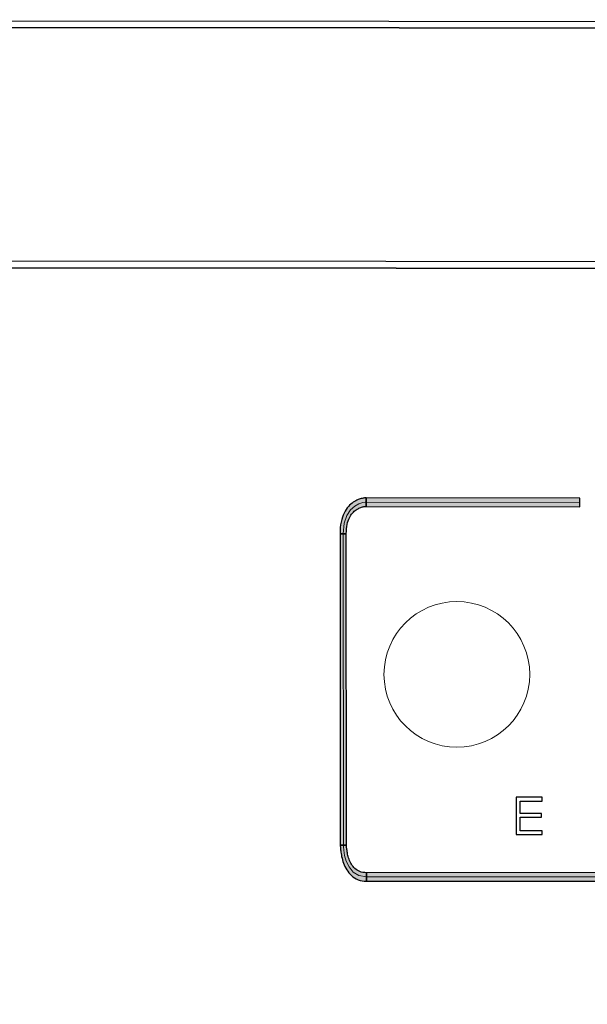
# Model space of a CAD drawing. Units: millimetres. Extents: x -947 to 680, y 488 to 1635.
# Drawn here: x -571 to -548, y 1266 to 1307 of the extents above; entities that cross this region are included whole.
import ezdxf

# ---------------------------------------------------------------- set-up
doc = ezdxf.new("R2010")
doc.units = ezdxf.units.MM
doc.header["$PDSIZE"] = -1
doc.styles.add('SLDTEXTSTYLE0', font='txt')
doc.styles.get("Standard").update_dxf_attribs({"font": 'malgun.ttf'})
doc.dimstyles.new('ISO-25', dxfattribs={"dimtxt": 2.5, "dimasz": 2.5, "dimexe": 1.25, "dimexo": 0.625, "dimtad": 1, "dimtxsty": 'SLDTEXTSTYLE0', "dimcen": 2.5, "dimadec": 0, "dimazin": 0, "dimtfac": 1, "dimtmove": 0, "dimatfit": 3, "dimfxl": 1, "dimarcsym": 0})

# ---------------------------------------------------------------- blocks, each defined once
blk = doc.blocks.new('*D3')
at = {"color": 0, "lineweight": -2, "transparency": 16777216}
for p, q in [((-645.106, 1272.411), (-645.106, 1338.441)), ((-165.106, 1272.411), (-165.106, 1338.441)), ((-630.106, 1328.441), (-180.106, 1328.441))]:
    blk.add_line(p, q, dxfattribs=at)
at = {"color": 0, "transparency": 16777216}
for points in [[(-630.106, 1330.941), (-630.106, 1325.941), (-645.106, 1328.441)], [(-180.106, 1330.941), (-180.106, 1325.941), (-165.106, 1328.441)]]:
    blk.add_solid(points, dxfattribs=at)
at = {"layer": 'Defpoints', "color": 0, "transparency": 16777216}
for p in [(-165.106, 1328.441), (-645.106, 1262.411), (-165.106, 1262.411)]:
    blk.add_point(p, dxfattribs=at)
at = {"color": 0, "transparency": 16777216, "insert": (-405.106, 1355.737), "char_height": 15, "attachment_point": 5}
blk.add_mtext('483,0', dxfattribs=at)

msp = doc.modelspace()

# ---------------------------------------------------------------- hatches: boundary and pattern name
at = {"transparency": 33554687}
h = msp.add_hatch(color=256, dxfattribs=at)
h.dxf.hatch_style = 2
edge = h.paths.add_edge_path()
edge.add_spline(control_points=[(-540.474, 1271.425), (-540.474, 1271.425), (-557.255, 1271.422), (-557.255, 1271.422), (-557.255, 1271.422), (-557.255, 1271.774), (-557.255, 1271.774), (-557.255, 1271.774), (-540.474, 1271.776), (-540.474, 1271.776), (-540.474, 1271.776), (-540.474, 1271.425), (-540.474, 1271.425)], knot_values=[0, 0, 0, 0, 1, 1, 1, 2, 2, 2, 3, 3, 3, 4, 4, 4, 4], degree=3, periodic=0)
edge = h.paths.add_edge_path()
edge.add_spline(control_points=[(-557.255, 1271.774), (-557.255, 1271.774), (-557.255, 1271.422), (-557.255, 1271.422), (-557.255, 1271.422), (-557.255, 1271.422), (-557.255, 1271.422), (-557.255, 1271.422), (-557.349, 1271.426), (-557.349, 1271.426), (-557.349, 1271.426), (-557.439, 1271.439), (-557.439, 1271.439), (-557.439, 1271.439), (-557.523, 1271.458), (-557.523, 1271.458), (-557.523, 1271.458), (-557.603, 1271.485), (-557.603, 1271.485), (-557.603, 1271.485), (-557.678, 1271.518), (-557.678, 1271.518), (-557.678, 1271.518), (-557.748, 1271.558), (-557.748, 1271.558), (-557.748, 1271.558), (-557.814, 1271.603), (-557.814, 1271.603), (-557.814, 1271.603), (-557.875, 1271.654), (-557.875, 1271.654), (-557.875, 1271.654), (-557.93, 1271.71), (-557.93, 1271.71), (-557.93, 1271.71), (-557.982, 1271.769), (-557.982, 1271.769), (-557.982, 1271.769), (-558.029, 1271.832), (-558.029, 1271.832), (-558.029, 1271.832), (-558.071, 1271.896), (-558.071, 1271.896), (-558.071, 1271.896), (-558.109, 1271.963), (-558.109, 1271.963), (-558.109, 1271.963), (-558.143, 1272.031), (-558.143, 1272.031), (-558.143, 1272.031), (-558.174, 1272.1), (-558.174, 1272.1), (-558.174, 1272.1), (-558.201, 1272.169), (-558.201, 1272.169), (-558.201, 1272.169), (-558.224, 1272.237), (-558.224, 1272.237), (-558.224, 1272.237), (-558.244, 1272.305), (-558.244, 1272.305), (-558.244, 1272.305), (-558.262, 1272.371), (-558.262, 1272.371), (-558.262, 1272.371), (-558.277, 1272.435), (-558.277, 1272.435), (-558.277, 1272.435), (-558.29, 1272.498), (-558.29, 1272.498), (-558.29, 1272.498), (-558.301, 1272.557), (-558.301, 1272.557), (-558.301, 1272.557), (-558.309, 1272.613), (-558.309, 1272.613), (-558.309, 1272.613), (-558.316, 1272.665), (-558.316, 1272.665), (-558.316, 1272.665), (-558.322, 1272.713), (-558.322, 1272.713), (-558.322, 1272.713), (-558.326, 1272.756), (-558.326, 1272.756), (-558.326, 1272.756), (-558.329, 1272.795), (-558.329, 1272.795), (-558.329, 1272.795), (-558.331, 1272.829), (-558.331, 1272.829), (-558.331, 1272.829), (-558.332, 1272.856), (-558.332, 1272.856), (-558.332, 1272.856), (-558.333, 1272.875), (-558.333, 1272.875), (-558.333, 1272.875), (-558.333, 1272.889), (-558.333, 1272.889), (-558.333, 1272.889), (-558.333, 1272.897), (-558.333, 1272.897), (-558.333, 1272.897), (-558.077, 1272.897), (-558.077, 1272.897), (-558.077, 1272.897), (-558.077, 1272.898), (-558.077, 1272.898), (-558.077, 1272.898), (-558.077, 1272.89), (-558.077, 1272.89), (-558.077, 1272.89), (-558.076, 1272.874), (-558.076, 1272.874), (-558.076, 1272.874), (-558.075, 1272.853), (-558.075, 1272.853), (-558.075, 1272.853), (-558.074, 1272.829), (-558.074, 1272.829), (-558.074, 1272.829), (-558.072, 1272.798), (-558.072, 1272.798), (-558.072, 1272.798), (-558.068, 1272.763), (-558.068, 1272.763), (-558.068, 1272.763), (-558.064, 1272.723), (-558.064, 1272.723), (-558.064, 1272.723), (-558.058, 1272.681), (-558.058, 1272.681), (-558.058, 1272.681), (-558.051, 1272.634), (-558.051, 1272.634), (-558.051, 1272.634), (-558.042, 1272.587), (-558.042, 1272.587), (-558.042, 1272.587), (-558.032, 1272.537), (-558.032, 1272.537), (-558.032, 1272.537), (-558.02, 1272.485), (-558.02, 1272.485), (-558.02, 1272.485), (-558.006, 1272.433), (-558.006, 1272.433), (-558.006, 1272.433), (-557.99, 1272.379), (-557.99, 1272.379), (-557.99, 1272.379), (-557.971, 1272.326), (-557.971, 1272.326), (-557.971, 1272.326), (-557.951, 1272.273), (-557.951, 1272.273), (-557.951, 1272.273), (-557.928, 1272.221), (-557.928, 1272.221), (-557.928, 1272.221), (-557.902, 1272.171), (-557.902, 1272.171), (-557.902, 1272.171), (-557.874, 1272.122), (-557.874, 1272.122), (-557.874, 1272.122), (-557.843, 1272.074), (-557.843, 1272.074), (-557.843, 1272.074), (-557.81, 1272.029), (-557.81, 1272.029), (-557.81, 1272.029), (-557.773, 1271.987), (-557.773, 1271.987), (-557.773, 1271.987), (-557.733, 1271.947), (-557.733, 1271.947), (-557.733, 1271.947), (-557.689, 1271.911), (-557.689, 1271.911), (-557.689, 1271.911), (-557.641, 1271.877), (-557.641, 1271.877), (-557.641, 1271.877), (-557.59, 1271.848), (-557.59, 1271.848), (-557.59, 1271.848), (-557.533, 1271.823), (-557.533, 1271.823), (-557.533, 1271.823), (-557.472, 1271.802), (-557.472, 1271.802), (-557.472, 1271.802), (-557.405, 1271.787), (-557.405, 1271.787), (-557.405, 1271.787), (-557.333, 1271.777), (-557.333, 1271.777), (-557.333, 1271.777), (-557.255, 1271.774), (-557.255, 1271.774), (-557.255, 1271.774), (-557.255, 1271.774), (-557.255, 1271.774), (-557.255, 1271.774), (-557.255, 1271.774), (-557.255, 1271.774)], knot_values=[0, 0, 0, 0, 1, 1, 1, 2, 2, 2, 3, 3, 3, 4, 4, 4, 5, 5, 5, 6, 6, 6, 7, 7, 7, 8, 8, 8, 9, 9, 9, 10, 10, 10, 11, 11, 11, 12, 12, 12, 13, 13, 13, 14, 14, 14, 15, 15, 15, 16, 16, 16, 17, 17, 17, 18, 18, 18, 19, 19, 19, 20, 20, 20, 21, 21, 21, 22, 22, 22, 23, 23, 23, 24, 24, 24, 25, 25, 25, 26, 26, 26, 27, 27, 27, 28, 28, 28, 29, 29, 29, 30, 30, 30, 31, 31, 31, 32, 32, 32, 33, 33, 33, 34, 34, 34, 35, 35, 35, 36, 36, 36, 37, 37, 37, 38, 38, 38, 39, 39, 39, 40, 40, 40, 41, 41, 41, 42, 42, 42, 43, 43, 43, 44, 44, 44, 45, 45, 45, 46, 46, 46, 47, 47, 47, 48, 48, 48, 49, 49, 49, 50, 50, 50, 51, 51, 51, 52, 52, 52, 53, 53, 53, 54, 54, 54, 55, 55, 55, 56, 56, 56, 57, 57, 57, 58, 58, 58, 59, 59, 59, 60, 60, 60, 61, 61, 61, 62, 62, 62, 63, 63, 63, 64, 64, 64, 65, 65, 65, 66, 66, 66, 67, 67, 67, 68, 68, 68, 69, 69, 69, 69], degree=3, periodic=0)
edge = h.paths.add_edge_path()
edge.add_spline(control_points=[(-558.333, 1272.897), (-558.333, 1272.897), (-558.344, 1285.679), (-558.344, 1285.679), (-558.344, 1285.679), (-558.088, 1285.679), (-558.088, 1285.679), (-558.088, 1285.679), (-558.077, 1272.897), (-558.077, 1272.897), (-558.077, 1272.897), (-558.077, 1272.897), (-558.077, 1272.897), (-558.077, 1272.897), (-558.333, 1272.897), (-558.333, 1272.897), (-558.333, 1272.897), (-558.333, 1272.897), (-558.333, 1272.897)], knot_values=[0, 0, 0, 0, 1, 1, 1, 2, 2, 2, 3, 3, 3, 4, 4, 4, 5, 5, 5, 6, 6, 6, 6], degree=3, periodic=0)
edge = h.paths.add_edge_path()
edge.add_spline(control_points=[(-558.088, 1285.679), (-558.088, 1285.679), (-558.344, 1285.679), (-558.344, 1285.679), (-558.344, 1285.679), (-558.344, 1285.679), (-558.344, 1285.679), (-558.344, 1285.679), (-558.341, 1285.808), (-558.341, 1285.808), (-558.341, 1285.808), (-558.332, 1285.931), (-558.332, 1285.931), (-558.332, 1285.931), (-558.318, 1286.047), (-558.318, 1286.047), (-558.318, 1286.047), (-558.299, 1286.156), (-558.299, 1286.156), (-558.299, 1286.156), (-558.274, 1286.259), (-558.274, 1286.259), (-558.274, 1286.259), (-558.245, 1286.356), (-558.245, 1286.356), (-558.245, 1286.356), (-558.212, 1286.445), (-558.212, 1286.445), (-558.212, 1286.445), (-558.175, 1286.528), (-558.175, 1286.528), (-558.175, 1286.528), (-558.134, 1286.605), (-558.134, 1286.605), (-558.134, 1286.605), (-558.091, 1286.675), (-558.091, 1286.675), (-558.091, 1286.675), (-558.045, 1286.739), (-558.045, 1286.739), (-558.045, 1286.739), (-557.998, 1286.797), (-557.998, 1286.797), (-557.998, 1286.797), (-557.95, 1286.849), (-557.95, 1286.849), (-557.95, 1286.849), (-557.9, 1286.896), (-557.9, 1286.896), (-557.9, 1286.896), (-557.85, 1286.937), (-557.85, 1286.937), (-557.85, 1286.937), (-557.799, 1286.974), (-557.799, 1286.974), (-557.799, 1286.974), (-557.749, 1287.007), (-557.749, 1287.007), (-557.749, 1287.007), (-557.7, 1287.034), (-557.7, 1287.034), (-557.7, 1287.034), (-557.652, 1287.059), (-557.652, 1287.059), (-557.652, 1287.059), (-557.604, 1287.079), (-557.604, 1287.079), (-557.604, 1287.079), (-557.56, 1287.097), (-557.56, 1287.097), (-557.56, 1287.097), (-557.516, 1287.111), (-557.516, 1287.111), (-557.516, 1287.111), (-557.475, 1287.123), (-557.475, 1287.123), (-557.475, 1287.123), (-557.437, 1287.133), (-557.437, 1287.133), (-557.437, 1287.133), (-557.402, 1287.14), (-557.402, 1287.14), (-557.402, 1287.14), (-557.37, 1287.146), (-557.37, 1287.146), (-557.37, 1287.146), (-557.342, 1287.15), (-557.342, 1287.15), (-557.342, 1287.15), (-557.317, 1287.152), (-557.317, 1287.152), (-557.317, 1287.152), (-557.298, 1287.154), (-557.298, 1287.154), (-557.298, 1287.154), (-557.283, 1287.155), (-557.283, 1287.155), (-557.283, 1287.155), (-557.273, 1287.156), (-557.273, 1287.156), (-557.273, 1287.156), (-557.268, 1287.156), (-557.268, 1287.156), (-557.268, 1287.156), (-557.267, 1286.804), (-557.267, 1286.804), (-557.267, 1286.804), (-557.267, 1286.804), (-557.267, 1286.804), (-557.267, 1286.804), (-557.273, 1286.804), (-557.273, 1286.804), (-557.273, 1286.804), (-557.283, 1286.804), (-557.283, 1286.804), (-557.283, 1286.804), (-557.299, 1286.802), (-557.299, 1286.802), (-557.299, 1286.802), (-557.318, 1286.8), (-557.318, 1286.8), (-557.318, 1286.8), (-557.34, 1286.797), (-557.34, 1286.797), (-557.34, 1286.797), (-557.366, 1286.793), (-557.366, 1286.793), (-557.366, 1286.793), (-557.394, 1286.786), (-557.394, 1286.786), (-557.394, 1286.786), (-557.426, 1286.779), (-557.426, 1286.779), (-557.426, 1286.779), (-557.459, 1286.769), (-557.459, 1286.769), (-557.459, 1286.769), (-557.494, 1286.757), (-557.494, 1286.757), (-557.494, 1286.757), (-557.531, 1286.743), (-557.531, 1286.743), (-557.531, 1286.743), (-557.568, 1286.727), (-557.568, 1286.727), (-557.568, 1286.727), (-557.607, 1286.707), (-557.607, 1286.707), (-557.607, 1286.707), (-557.646, 1286.685), (-557.646, 1286.685), (-557.646, 1286.685), (-557.684, 1286.66), (-557.684, 1286.66), (-557.684, 1286.66), (-557.723, 1286.632), (-557.723, 1286.632), (-557.723, 1286.632), (-557.761, 1286.601), (-557.761, 1286.601), (-557.761, 1286.601), (-557.798, 1286.566), (-557.798, 1286.566), (-557.798, 1286.566), (-557.834, 1286.528), (-557.834, 1286.528), (-557.834, 1286.528), (-557.868, 1286.485), (-557.868, 1286.485), (-557.868, 1286.485), (-557.901, 1286.439), (-557.901, 1286.439), (-557.901, 1286.439), (-557.932, 1286.389), (-557.932, 1286.389), (-557.932, 1286.389), (-557.961, 1286.334), (-557.961, 1286.334), (-557.961, 1286.334), (-557.988, 1286.274), (-557.988, 1286.274), (-557.988, 1286.274), (-558.012, 1286.209), (-558.012, 1286.209), (-558.012, 1286.209), (-558.033, 1286.138), (-558.033, 1286.138), (-558.033, 1286.138), (-558.052, 1286.061), (-558.052, 1286.061), (-558.052, 1286.061), (-558.067, 1285.976), (-558.067, 1285.976), (-558.067, 1285.976), (-558.078, 1285.885), (-558.078, 1285.885), (-558.078, 1285.885), (-558.085, 1285.786), (-558.085, 1285.786), (-558.085, 1285.786), (-558.088, 1285.679), (-558.088, 1285.679), (-558.088, 1285.679), (-558.088, 1285.679), (-558.088, 1285.679), (-558.088, 1285.679), (-558.088, 1285.679), (-558.088, 1285.679)], knot_values=[0, 0, 0, 0, 1, 1, 1, 2, 2, 2, 3, 3, 3, 4, 4, 4, 5, 5, 5, 6, 6, 6, 7, 7, 7, 8, 8, 8, 9, 9, 9, 10, 10, 10, 11, 11, 11, 12, 12, 12, 13, 13, 13, 14, 14, 14, 15, 15, 15, 16, 16, 16, 17, 17, 17, 18, 18, 18, 19, 19, 19, 20, 20, 20, 21, 21, 21, 22, 22, 22, 23, 23, 23, 24, 24, 24, 25, 25, 25, 26, 26, 26, 27, 27, 27, 28, 28, 28, 29, 29, 29, 30, 30, 30, 31, 31, 31, 32, 32, 32, 33, 33, 33, 34, 34, 34, 35, 35, 35, 36, 36, 36, 37, 37, 37, 38, 38, 38, 39, 39, 39, 40, 40, 40, 41, 41, 41, 42, 42, 42, 43, 43, 43, 44, 44, 44, 45, 45, 45, 46, 46, 46, 47, 47, 47, 48, 48, 48, 49, 49, 49, 50, 50, 50, 51, 51, 51, 52, 52, 52, 53, 53, 53, 54, 54, 54, 55, 55, 55, 56, 56, 56, 57, 57, 57, 58, 58, 58, 59, 59, 59, 60, 60, 60, 61, 61, 61, 62, 62, 62, 63, 63, 63, 64, 64, 64, 65, 65, 65, 66, 66, 66, 67, 67, 67, 68, 68, 68, 69, 69, 69, 69], degree=3, periodic=0)
edge = h.paths.add_edge_path()
edge.add_spline(control_points=[(-557.268, 1287.156), (-557.268, 1287.156), (-557.267, 1287.156), (-557.267, 1287.156), (-557.267, 1287.156), (-557.267, 1287.156), (-557.267, 1287.156), (-557.267, 1287.156), (-557.268, 1287.156), (-557.268, 1287.156), (-557.268, 1287.156), (-557.268, 1287.156), (-557.268, 1287.156)], knot_values=[0, 0, 0, 0, 1, 1, 1, 2, 2, 2, 3, 3, 3, 4, 4, 4, 4], degree=3, periodic=0)
edge = h.paths.add_edge_path()
edge.add_spline(control_points=[(-557.267, 1287.156), (-557.267, 1287.156), (-548.515, 1287.137), (-548.515, 1287.137), (-548.515, 1287.137), (-548.515, 1286.786), (-548.515, 1286.786), (-548.515, 1286.786), (-557.267, 1286.804), (-557.267, 1286.804), (-557.267, 1286.804), (-557.268, 1287.156), (-557.268, 1287.156), (-557.268, 1287.156), (-557.267, 1287.156), (-557.267, 1287.156), (-557.267, 1287.156), (-557.267, 1287.156), (-557.267, 1287.156)], knot_values=[0, 0, 0, 0, 1, 1, 1, 2, 2, 2, 3, 3, 3, 4, 4, 4, 5, 5, 5, 6, 6, 6, 6], degree=3, periodic=0)

# ---------------------------------------------------------------- linework, layer by layer
for points in [[(-623.249, 1296.875), (-623.131, 1306.738), (-189.104, 1306.564), (-189.223, 1296.702)], [(-622.738, 1296.604), (-622.62, 1306.466), (-189.105, 1306.293), (-189.223, 1296.429)]]:
    msp.add_lwpolyline(points, close=True)
at = {"lineweight": 9}
msp.add_lwpolyline([(-645.106, 1306.438), (-165.106, 1306.438), (-165.106, 1218.385), (-645.106, 1218.385)], close=True, dxfattribs=at)
at = {"lineweight": 35}
msp.add_lwpolyline([(-622.738, 1296.604), (-622.62, 1306.466), (-189.105, 1306.293), (-189.223, 1296.429)], close=True, dxfattribs=at)
for points, knots in [([(-558.088, 1285.679), (-558.088, 1285.679), (-558.344, 1285.679), (-558.344, 1285.679), (-558.344, 1285.679), (-558.344, 1285.679), (-558.344, 1285.679), (-558.344, 1285.679), (-558.341, 1285.808), (-558.341, 1285.808), (-558.341, 1285.808), (-558.332, 1285.931), (-558.332, 1285.931), (-558.332, 1285.931), (-558.318, 1286.047), (-558.318, 1286.047), (-558.318, 1286.047), (-558.299, 1286.156), (-558.299, 1286.156), (-558.299, 1286.156), (-558.274, 1286.259), (-558.274, 1286.259), (-558.274, 1286.259), (-558.245, 1286.356), (-558.245, 1286.356), (-558.245, 1286.356), (-558.212, 1286.445), (-558.212, 1286.445), (-558.212, 1286.445), (-558.175, 1286.528), (-558.175, 1286.528), (-558.175, 1286.528), (-558.134, 1286.605), (-558.134, 1286.605), (-558.134, 1286.605), (-558.091, 1286.675), (-558.091, 1286.675), (-558.091, 1286.675), (-558.045, 1286.739), (-558.045, 1286.739), (-558.045, 1286.739), (-557.998, 1286.797), (-557.998, 1286.797), (-557.998, 1286.797), (-557.95, 1286.849), (-557.95, 1286.849), (-557.95, 1286.849), (-557.9, 1286.896), (-557.9, 1286.896), (-557.9, 1286.896), (-557.85, 1286.937), (-557.85, 1286.937), (-557.85, 1286.937), (-557.799, 1286.974), (-557.799, 1286.974), (-557.799, 1286.974), (-557.749, 1287.007), (-557.749, 1287.007), (-557.749, 1287.007), (-557.7, 1287.034), (-557.7, 1287.034), (-557.7, 1287.034), (-557.652, 1287.059), (-557.652, 1287.059), (-557.652, 1287.059), (-557.604, 1287.079), (-557.604, 1287.079), (-557.604, 1287.079), (-557.56, 1287.097), (-557.56, 1287.097), (-557.56, 1287.097), (-557.516, 1287.111), (-557.516, 1287.111), (-557.516, 1287.111), (-557.475, 1287.123), (-557.475, 1287.123), (-557.475, 1287.123), (-557.437, 1287.133), (-557.437, 1287.133), (-557.437, 1287.133), (-557.402, 1287.14), (-557.402, 1287.14), (-557.402, 1287.14), (-557.37, 1287.146), (-557.37, 1287.146), (-557.37, 1287.146), (-557.342, 1287.15), (-557.342, 1287.15), (-557.342, 1287.15), (-557.317, 1287.152), (-557.317, 1287.152), (-557.317, 1287.152), (-557.298, 1287.154), (-557.298, 1287.154), (-557.298, 1287.154), (-557.283, 1287.155), (-557.283, 1287.155), (-557.283, 1287.155), (-557.273, 1287.156), (-557.273, 1287.156), (-557.273, 1287.156), (-557.268, 1287.156), (-557.268, 1287.156), (-557.268, 1287.156), (-557.267, 1286.804), (-557.267, 1286.804), (-557.267, 1286.804), (-557.267, 1286.804), (-557.267, 1286.804), (-557.267, 1286.804), (-557.273, 1286.804), (-557.273, 1286.804), (-557.273, 1286.804), (-557.283, 1286.804), (-557.283, 1286.804), (-557.283, 1286.804), (-557.299, 1286.802), (-557.299, 1286.802), (-557.299, 1286.802), (-557.318, 1286.8), (-557.318, 1286.8), (-557.318, 1286.8), (-557.34, 1286.797), (-557.34, 1286.797), (-557.34, 1286.797), (-557.366, 1286.793), (-557.366, 1286.793), (-557.366, 1286.793), (-557.394, 1286.786), (-557.394, 1286.786), (-557.394, 1286.786), (-557.426, 1286.779), (-557.426, 1286.779), (-557.426, 1286.779), (-557.459, 1286.769), (-557.459, 1286.769), (-557.459, 1286.769), (-557.494, 1286.757), (-557.494, 1286.757), (-557.494, 1286.757), (-557.531, 1286.743), (-557.531, 1286.743), (-557.531, 1286.743), (-557.568, 1286.727), (-557.568, 1286.727), (-557.568, 1286.727), (-557.607, 1286.707), (-557.607, 1286.707), (-557.607, 1286.707), (-557.646, 1286.685), (-557.646, 1286.685), (-557.646, 1286.685), (-557.684, 1286.66), (-557.684, 1286.66), (-557.684, 1286.66), (-557.723, 1286.632), (-557.723, 1286.632), (-557.723, 1286.632), (-557.761, 1286.601), (-557.761, 1286.601), (-557.761, 1286.601), (-557.798, 1286.566), (-557.798, 1286.566), (-557.798, 1286.566), (-557.834, 1286.528), (-557.834, 1286.528), (-557.834, 1286.528), (-557.868, 1286.485), (-557.868, 1286.485), (-557.868, 1286.485), (-557.901, 1286.439), (-557.901, 1286.439), (-557.901, 1286.439), (-557.932, 1286.389), (-557.932, 1286.389), (-557.932, 1286.389), (-557.961, 1286.334), (-557.961, 1286.334), (-557.961, 1286.334), (-557.988, 1286.274), (-557.988, 1286.274), (-557.988, 1286.274), (-558.012, 1286.209), (-558.012, 1286.209), (-558.012, 1286.209), (-558.033, 1286.138), (-558.033, 1286.138), (-558.033, 1286.138), (-558.052, 1286.061), (-558.052, 1286.061), (-558.052, 1286.061), (-558.067, 1285.976), (-558.067, 1285.976), (-558.067, 1285.976), (-558.078, 1285.885), (-558.078, 1285.885), (-558.078, 1285.885), (-558.085, 1285.786), (-558.085, 1285.786), (-558.085, 1285.786), (-558.088, 1285.679), (-558.088, 1285.679), (-558.088, 1285.679), (-558.088, 1285.679), (-558.088, 1285.679), (-558.088, 1285.679), (-558.088, 1285.679), (-558.088, 1285.679)], [0, 0, 0, 0, 1, 1, 1, 2, 2, 2, 3, 3, 3, 4, 4, 4, 5, 5, 5, 6, 6, 6, 7, 7, 7, 8, 8, 8, 9, 9, 9, 10, 10, 10, 11, 11, 11, 12, 12, 12, 13, 13, 13, 14, 14, 14, 15, 15, 15, 16, 16, 16, 17, 17, 17, 18, 18, 18, 19, 19, 19, 20, 20, 20, 21, 21, 21, 22, 22, 22, 23, 23, 23, 24, 24, 24, 25, 25, 25, 26, 26, 26, 27, 27, 27, 28, 28, 28, 29, 29, 29, 30, 30, 30, 31, 31, 31, 32, 32, 32, 33, 33, 33, 34, 34, 34, 35, 35, 35, 36, 36, 36, 37, 37, 37, 38, 38, 38, 39, 39, 39, 40, 40, 40, 41, 41, 41, 42, 42, 42, 43, 43, 43, 44, 44, 44, 45, 45, 45, 46, 46, 46, 47, 47, 47, 48, 48, 48, 49, 49, 49, 50, 50, 50, 51, 51, 51, 52, 52, 52, 53, 53, 53, 54, 54, 54, 55, 55, 55, 56, 56, 56, 57, 57, 57, 58, 58, 58, 59, 59, 59, 60, 60, 60, 61, 61, 61, 62, 62, 62, 63, 63, 63, 64, 64, 64, 65, 65, 65, 66, 66, 66, 67, 67, 67, 68, 68, 68, 69, 69, 69, 69]), ([(-557.268, 1287.156), (-557.268, 1287.156), (-557.267, 1287.156), (-557.267, 1287.156), (-557.267, 1287.156), (-557.267, 1287.156), (-557.267, 1287.156), (-557.267, 1287.156), (-557.268, 1287.156), (-557.268, 1287.156), (-557.268, 1287.156), (-557.268, 1287.156), (-557.268, 1287.156)], [0, 0, 0, 0, 1, 1, 1, 2, 2, 2, 3, 3, 3, 4, 4, 4, 4]), ([(-557.267, 1287.156), (-557.267, 1287.156), (-548.515, 1287.137), (-548.515, 1287.137), (-548.515, 1287.137), (-548.515, 1286.786), (-548.515, 1286.786), (-548.515, 1286.786), (-557.267, 1286.804), (-557.267, 1286.804), (-557.267, 1286.804), (-557.268, 1287.156), (-557.268, 1287.156), (-557.268, 1287.156), (-557.267, 1287.156), (-557.267, 1287.156), (-557.267, 1287.156), (-557.267, 1287.156), (-557.267, 1287.156)], [0, 0, 0, 0, 1, 1, 1, 2, 2, 2, 3, 3, 3, 4, 4, 4, 5, 5, 5, 6, 6, 6, 6]), ([(-558.333, 1272.897), (-558.333, 1272.897), (-558.344, 1285.679), (-558.344, 1285.679), (-558.344, 1285.679), (-558.088, 1285.679), (-558.088, 1285.679), (-558.088, 1285.679), (-558.077, 1272.897), (-558.077, 1272.897), (-558.077, 1272.897), (-558.077, 1272.897), (-558.077, 1272.897), (-558.077, 1272.897), (-558.333, 1272.897), (-558.333, 1272.897), (-558.333, 1272.897), (-558.333, 1272.897), (-558.333, 1272.897)], [0, 0, 0, 0, 1, 1, 1, 2, 2, 2, 3, 3, 3, 4, 4, 4, 5, 5, 5, 6, 6, 6, 6]), ([(-551.126, 1273.338), (-551.126, 1273.338), (-551.126, 1274.87), (-551.126, 1274.87), (-551.126, 1274.87), (-550.051, 1274.87), (-550.051, 1274.87), (-550.051, 1274.87), (-550.051, 1274.708), (-550.051, 1274.708), (-550.051, 1274.708), (-550.957, 1274.708), (-550.957, 1274.708), (-550.957, 1274.708), (-550.957, 1274.206), (-550.957, 1274.206), (-550.957, 1274.206), (-550.076, 1274.206), (-550.076, 1274.206), (-550.076, 1274.206), (-550.076, 1274.051), (-550.076, 1274.051), (-550.076, 1274.051), (-550.957, 1274.051), (-550.957, 1274.051), (-550.957, 1274.051), (-550.957, 1273.498), (-550.957, 1273.498), (-550.957, 1273.498), (-550.051, 1273.498), (-550.051, 1273.498), (-550.051, 1273.498), (-550.051, 1273.338), (-550.051, 1273.338), (-550.051, 1273.338), (-551.126, 1273.338), (-551.126, 1273.338)], [0, 0, 0, 0, 1, 1, 1, 2, 2, 2, 3, 3, 3, 4, 4, 4, 5, 5, 5, 6, 6, 6, 7, 7, 7, 8, 8, 8, 9, 9, 9, 10, 10, 10, 11, 11, 11, 12, 12, 12, 12]), ([(-557.255, 1271.774), (-557.255, 1271.774), (-557.255, 1271.422), (-557.255, 1271.422), (-557.255, 1271.422), (-557.255, 1271.422), (-557.255, 1271.422), (-557.255, 1271.422), (-557.349, 1271.426), (-557.349, 1271.426), (-557.349, 1271.426), (-557.439, 1271.439), (-557.439, 1271.439), (-557.439, 1271.439), (-557.523, 1271.458), (-557.523, 1271.458), (-557.523, 1271.458), (-557.603, 1271.485), (-557.603, 1271.485), (-557.603, 1271.485), (-557.678, 1271.518), (-557.678, 1271.518), (-557.678, 1271.518), (-557.748, 1271.558), (-557.748, 1271.558), (-557.748, 1271.558), (-557.814, 1271.603), (-557.814, 1271.603), (-557.814, 1271.603), (-557.875, 1271.654), (-557.875, 1271.654), (-557.875, 1271.654), (-557.93, 1271.71), (-557.93, 1271.71), (-557.93, 1271.71), (-557.982, 1271.769), (-557.982, 1271.769), (-557.982, 1271.769), (-558.029, 1271.832), (-558.029, 1271.832), (-558.029, 1271.832), (-558.071, 1271.896), (-558.071, 1271.896), (-558.071, 1271.896), (-558.109, 1271.963), (-558.109, 1271.963), (-558.109, 1271.963), (-558.143, 1272.031), (-558.143, 1272.031), (-558.143, 1272.031), (-558.174, 1272.1), (-558.174, 1272.1), (-558.174, 1272.1), (-558.201, 1272.169), (-558.201, 1272.169), (-558.201, 1272.169), (-558.224, 1272.237), (-558.224, 1272.237), (-558.224, 1272.237), (-558.244, 1272.305), (-558.244, 1272.305), (-558.244, 1272.305), (-558.262, 1272.371), (-558.262, 1272.371), (-558.262, 1272.371), (-558.277, 1272.435), (-558.277, 1272.435), (-558.277, 1272.435), (-558.29, 1272.498), (-558.29, 1272.498), (-558.29, 1272.498), (-558.301, 1272.557), (-558.301, 1272.557), (-558.301, 1272.557), (-558.309, 1272.613), (-558.309, 1272.613), (-558.309, 1272.613), (-558.316, 1272.665), (-558.316, 1272.665), (-558.316, 1272.665), (-558.322, 1272.713), (-558.322, 1272.713), (-558.322, 1272.713), (-558.326, 1272.756), (-558.326, 1272.756), (-558.326, 1272.756), (-558.329, 1272.795), (-558.329, 1272.795), (-558.329, 1272.795), (-558.331, 1272.829), (-558.331, 1272.829), (-558.331, 1272.829), (-558.332, 1272.856), (-558.332, 1272.856), (-558.332, 1272.856), (-558.333, 1272.875), (-558.333, 1272.875), (-558.333, 1272.875), (-558.333, 1272.889), (-558.333, 1272.889), (-558.333, 1272.889), (-558.333, 1272.897), (-558.333, 1272.897), (-558.333, 1272.897), (-558.077, 1272.897), (-558.077, 1272.897), (-558.077, 1272.897), (-558.077, 1272.898), (-558.077, 1272.898), (-558.077, 1272.898), (-558.077, 1272.89), (-558.077, 1272.89), (-558.077, 1272.89), (-558.076, 1272.874), (-558.076, 1272.874), (-558.076, 1272.874), (-558.075, 1272.853), (-558.075, 1272.853), (-558.075, 1272.853), (-558.074, 1272.829), (-558.074, 1272.829), (-558.074, 1272.829), (-558.072, 1272.798), (-558.072, 1272.798), (-558.072, 1272.798), (-558.068, 1272.763), (-558.068, 1272.763), (-558.068, 1272.763), (-558.064, 1272.723), (-558.064, 1272.723), (-558.064, 1272.723), (-558.058, 1272.681), (-558.058, 1272.681), (-558.058, 1272.681), (-558.051, 1272.634), (-558.051, 1272.634), (-558.051, 1272.634), (-558.042, 1272.587), (-558.042, 1272.587), (-558.042, 1272.587), (-558.032, 1272.537), (-558.032, 1272.537), (-558.032, 1272.537), (-558.02, 1272.485), (-558.02, 1272.485), (-558.02, 1272.485), (-558.006, 1272.433), (-558.006, 1272.433), (-558.006, 1272.433), (-557.99, 1272.379), (-557.99, 1272.379), (-557.99, 1272.379), (-557.971, 1272.326), (-557.971, 1272.326), (-557.971, 1272.326), (-557.951, 1272.273), (-557.951, 1272.273), (-557.951, 1272.273), (-557.928, 1272.221), (-557.928, 1272.221), (-557.928, 1272.221), (-557.902, 1272.171), (-557.902, 1272.171), (-557.902, 1272.171), (-557.874, 1272.122), (-557.874, 1272.122), (-557.874, 1272.122), (-557.843, 1272.074), (-557.843, 1272.074), (-557.843, 1272.074), (-557.81, 1272.029), (-557.81, 1272.029), (-557.81, 1272.029), (-557.773, 1271.987), (-557.773, 1271.987), (-557.773, 1271.987), (-557.733, 1271.947), (-557.733, 1271.947), (-557.733, 1271.947), (-557.689, 1271.911), (-557.689, 1271.911), (-557.689, 1271.911), (-557.641, 1271.877), (-557.641, 1271.877), (-557.641, 1271.877), (-557.59, 1271.848), (-557.59, 1271.848), (-557.59, 1271.848), (-557.533, 1271.823), (-557.533, 1271.823), (-557.533, 1271.823), (-557.472, 1271.802), (-557.472, 1271.802), (-557.472, 1271.802), (-557.405, 1271.787), (-557.405, 1271.787), (-557.405, 1271.787), (-557.333, 1271.777), (-557.333, 1271.777), (-557.333, 1271.777), (-557.255, 1271.774), (-557.255, 1271.774), (-557.255, 1271.774), (-557.255, 1271.774), (-557.255, 1271.774), (-557.255, 1271.774), (-557.255, 1271.774), (-557.255, 1271.774)], [0, 0, 0, 0, 1, 1, 1, 2, 2, 2, 3, 3, 3, 4, 4, 4, 5, 5, 5, 6, 6, 6, 7, 7, 7, 8, 8, 8, 9, 9, 9, 10, 10, 10, 11, 11, 11, 12, 12, 12, 13, 13, 13, 14, 14, 14, 15, 15, 15, 16, 16, 16, 17, 17, 17, 18, 18, 18, 19, 19, 19, 20, 20, 20, 21, 21, 21, 22, 22, 22, 23, 23, 23, 24, 24, 24, 25, 25, 25, 26, 26, 26, 27, 27, 27, 28, 28, 28, 29, 29, 29, 30, 30, 30, 31, 31, 31, 32, 32, 32, 33, 33, 33, 34, 34, 34, 35, 35, 35, 36, 36, 36, 37, 37, 37, 38, 38, 38, 39, 39, 39, 40, 40, 40, 41, 41, 41, 42, 42, 42, 43, 43, 43, 44, 44, 44, 45, 45, 45, 46, 46, 46, 47, 47, 47, 48, 48, 48, 49, 49, 49, 50, 50, 50, 51, 51, 51, 52, 52, 52, 53, 53, 53, 54, 54, 54, 55, 55, 55, 56, 56, 56, 57, 57, 57, 58, 58, 58, 59, 59, 59, 60, 60, 60, 61, 61, 61, 62, 62, 62, 63, 63, 63, 64, 64, 64, 65, 65, 65, 66, 66, 66, 67, 67, 67, 68, 68, 68, 69, 69, 69, 69]), ([(-540.474, 1271.425), (-540.474, 1271.425), (-557.255, 1271.422), (-557.255, 1271.422), (-557.255, 1271.422), (-557.255, 1271.774), (-557.255, 1271.774), (-557.255, 1271.774), (-540.474, 1271.776), (-540.474, 1271.776), (-540.474, 1271.776), (-540.474, 1271.425), (-540.474, 1271.425)], [0, 0, 0, 0, 1, 1, 1, 2, 2, 2, 3, 3, 3, 4, 4, 4, 4])]:
    msp.add_open_spline(points, degree=3, knots=knots)
at = {"lineweight": 9}
for points, knots in [([(-548.515, 1286.961), (-548.515, 1286.961), (-557.267, 1286.98), (-557.267, 1286.98), (-557.267, 1286.98), (-558.217, 1286.979), (-558.216, 1285.679), (-558.216, 1285.679), (-558.205, 1272.897), (-558.205, 1272.897), (-558.205, 1272.897), (-558.204, 1271.597), (-557.255, 1271.598), (-557.255, 1271.598), (-540.474, 1271.6), (-540.474, 1271.6)], [0, 0, 0, 0, 1, 1, 1, 2, 2, 2, 3, 3, 3, 4, 4, 4, 5, 5, 5, 5]), ([(-550.566, 1279.912), (-550.566, 1281.561), (-551.904, 1282.898), (-553.554, 1282.898), (-555.203, 1282.898), (-556.541, 1281.561), (-556.541, 1279.912), (-556.541, 1278.261), (-555.203, 1276.924), (-553.554, 1276.924), (-551.904, 1276.924), (-550.566, 1278.261), (-550.566, 1279.912)], [0, 0, 0, 0, 1, 1, 1, 2, 2, 2, 3, 3, 3, 4, 4, 4, 4]), ([(-550.566, 1279.912), (-550.566, 1281.561), (-551.904, 1282.898), (-553.554, 1282.898), (-555.203, 1282.898), (-556.541, 1281.561), (-556.541, 1279.912), (-556.541, 1278.261), (-555.203, 1276.924), (-553.554, 1276.924), (-551.904, 1276.924), (-550.566, 1278.261), (-550.566, 1279.912)], [0, 0, 0, 0, 1, 1, 1, 2, 2, 2, 3, 3, 3, 4, 4, 4, 4])]:
    msp.add_open_spline(points, degree=3, knots=knots, dxfattribs=at)

# ---------------------------------------------------------------- dimensions: what is measured, and where the dimension line sits
dim = msp.add_linear_dim(base=(-165.106, 1328.441), p1=(-645.106, 1262.411), p2=(-165.106, 1262.411), text='483,0', dimstyle='ISO-25', override={"dimtxt": 15, "dimasz": 15, "dimexe": 10, "dimexo": 10, "dimgap": 18.288, "dimtih": 1, "dimtoh": 1, "dimdec": 1, "dimzin": 0, "dimtxsty": 'Standard', "dimadec": 1, "dimtdec": 1, "dimtzin": 0})
dim.commit()
dim.dimension.update_dxf_attribs({"geometry": '*D3', "text_midpoint": (-405.106, 1355.737)})

doc.saveas('drawing.dxf')
